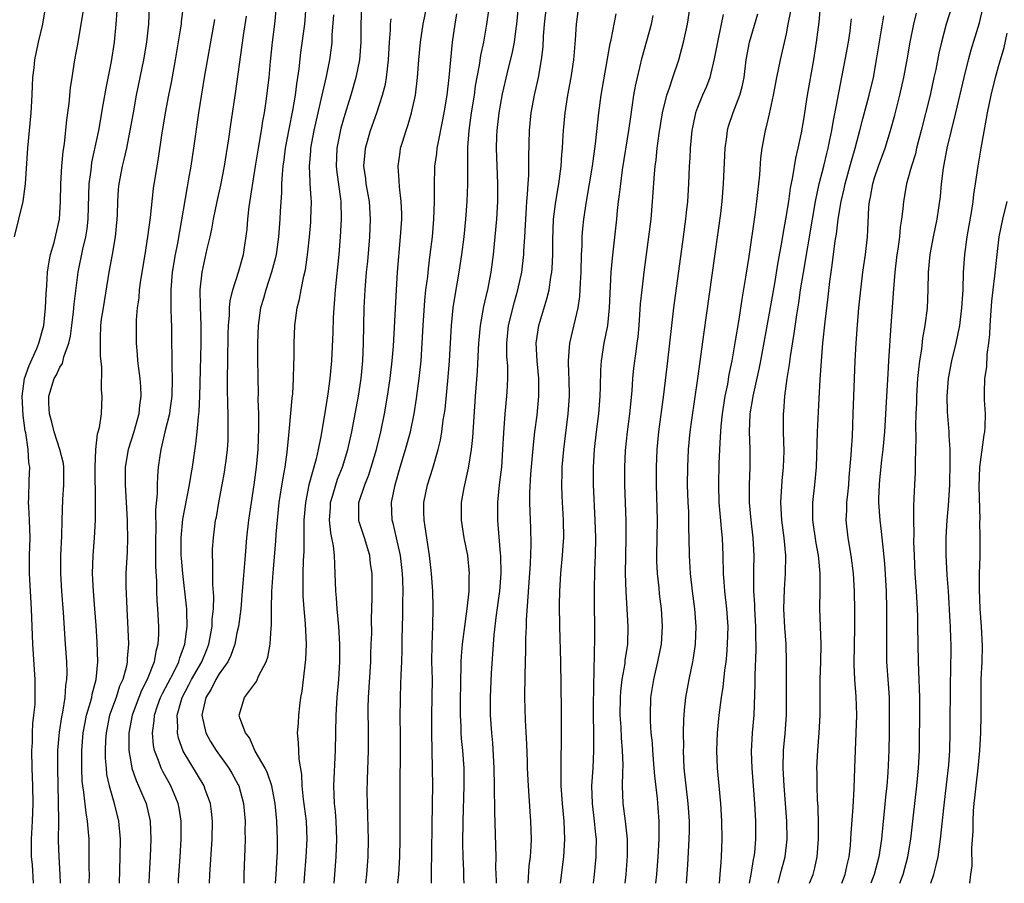
# Model space of a CAD drawing. Units: inches. Extents: x 2625000 to 2628000, y 1467000 to 1470000.
# Drawn here: x 2625996 to 2626108, y 1467000 to 1467098 of the extents above; entities that cross this region are included whole.
import ezdxf

# ---------------------------------------------------------------- set-up
doc = ezdxf.new("R2010")
doc.units = ezdxf.units.IN
doc.header["$MEASUREMENT"] = 0
doc.layers.add('LD26251467_2ft', color=182, linetype='Continuous')

msp = doc.modelspace()

# ---------------------------------------------------------------- linework, layer by layer
at = {"layer": 'LD26251467_2ft'}
for points, elevation in [([(2626004.3, 1467000), (2626004.33, 1467001), (2626004.31, 1467001.69), (2626004.32, 1467003), (2626004.31, 1467004.31), (2626004.29, 1467005), (2626004.24, 1467005.76), (2626004.13, 1467007), (2626003.95, 1467007.95), (2626003.71, 1467010.29), (2626003.58, 1467011), (2626003.52, 1467011.52), (2626003.47, 1467013), (2626003.48, 1467014.52), (2626003.47, 1467015), (2626003.62, 1467017), (2626003.84, 1467018.16), (2626004.02, 1467019), (2626004.47, 1467020.47), (2626004.6, 1467021), (2626004.65, 1467021.35), (2626005.1, 1467023), (2626005.28, 1467025), (2626005.22, 1467027.22), (2626005.11, 1467029.11), (2626004.96, 1467031), (2626004.79, 1467033), (2626004.68, 1467035), (2626004.74, 1467037), (2626004.92, 1467039), (2626005.03, 1467041), (2626005.04, 1467042.96), (2626004.98, 1467047), (2626005.05, 1467049), (2626005.25, 1467050.75), (2626005.34, 1467051), (2626005.46, 1467051.46), (2626005.69, 1467053), (2626005.78, 1467055), (2626005.71, 1467055.71), (2626005.73, 1467058.27), (2626005.58, 1467059.58), (2626005.57, 1467061.57), (2626005.63, 1467063), (2626005.71, 1467063.71), (2626005.91, 1467065), (2626006.58, 1467069), (2626006.95, 1467071), (2626007.28, 1467073), (2626007.46, 1467075), (2626007.49, 1467075.49), (2626007.53, 1467077), (2626007.63, 1467078.37), (2626007.69, 1467079), (2626008.07, 1467081), (2626008.27, 1467081.73), (2626008.55, 1467083), (2626008.95, 1467085), (2626009.3, 1467087), (2626009.66, 1467089), (2626010.49, 1467093), (2626010.82, 1467095), (2626011.06, 1467097), (2626011.11, 1467099)], 10710), ([(2626014.93, 1467099), (2626014.69, 1467097.31), (2626014.68, 1467097), (2626014.62, 1467096.62), (2626014.02, 1467093), (2626013.56, 1467090.44), (2626013.26, 1467089), (2626012.88, 1467087), (2626012.48, 1467084.48), (2626012.11, 1467081.89), (2626011.95, 1467081), (2626011.55, 1467078.45), (2626011.18, 1467075.18), (2626010.91, 1467073), (2626010.61, 1467071), (2626010.12, 1467068.12), (2626009.97, 1467067), (2626009.9, 1467066.1), (2626009.74, 1467065), (2626009.62, 1467063.62), (2626009.6, 1467063), (2626009.6, 1467061), (2626009.73, 1467059.73), (2626009.78, 1467059), (2626009.88, 1467058.12), (2626010.04, 1467057), (2626010.11, 1467056.11), (2626010.15, 1467055), (2626009.99, 1467054.01), (2626009.91, 1467053), (2626009.35, 1467051), (2626008.72, 1467049), (2626008.39, 1467047), (2626008.37, 1467045), (2626008.58, 1467041), (2626008.58, 1467040.58), (2626008.62, 1467039), (2626008.58, 1467037.42), (2626008.46, 1467035), (2626008.45, 1467033.55), (2626008.56, 1467031), (2626008.68, 1467028.68), (2626008.73, 1467027), (2626008.6, 1467025.4), (2626008.6, 1467025), (2626008.51, 1467024.51), (2626008.1, 1467023), (2626007.75, 1467022.25), (2626007.34, 1467021), (2626006.61, 1467019), (2626006.21, 1467017), (2626006.15, 1467016.15), (2626006.11, 1467015), (2626006.12, 1467014.12), (2626006.21, 1467013), (2626006.28, 1467012.28), (2626006.56, 1467011), (2626007, 1467009.43), (2626007.14, 1467009), (2626007.62, 1467007), (2626007.79, 1467005), (2626007.77, 1467003), (2626007.68, 1467000)], 10712), ([(2626017.9, 1467000), (2626017.92, 1467001), (2626018.19, 1467005), (2626018.22, 1467007), (2626018.11, 1467008.11), (2626017.99, 1467009), (2626017.41, 1467010.59), (2626017.28, 1467011), (2626014.93, 1467014.93), (2626014.4, 1467016.4), (2626014.28, 1467017), (2626014.33, 1467017.67), (2626014.26, 1467019), (2626014.73, 1467020.73), (2626014.82, 1467021), (2626015.58, 1467022.42), (2626015.88, 1467023), (2626017.03, 1467025), (2626017.59, 1467026.41), (2626017.82, 1467027), (2626018.18, 1467029), (2626018.2, 1467029.8), (2626018.33, 1467031), (2626018.37, 1467032.37), (2626018.26, 1467033.74), (2626018.29, 1467036.29), (2626018.24, 1467037), (2626018.25, 1467037.75), (2626018.33, 1467039), (2626018.59, 1467041), (2626018.67, 1467041.33), (2626018.96, 1467043), (2626019.34, 1467045), (2626019.59, 1467046.41), (2626019.68, 1467047), (2626019.76, 1467047.76), (2626019.92, 1467049), (2626019.99, 1467050.01), (2626020.02, 1467051), (2626020, 1467052), (2626020, 1467053), (2626019.98, 1467054.02), (2626019.92, 1467055.92), (2626019.92, 1467057), (2626019.95, 1467059), (2626020, 1467062), (2626020.03, 1467063), (2626020.14, 1467064.14), (2626020.17, 1467065), (2626020.24, 1467065.76), (2626020.54, 1467067), (2626021.18, 1467069), (2626021.74, 1467071), (2626022.14, 1467073.86), (2626022.23, 1467075), (2626022.39, 1467076.39), (2626023.1, 1467081), (2626023.43, 1467083), (2626023.77, 1467085), (2626023.93, 1467086.07), (2626024.11, 1467087), (2626024.31, 1467088.31), (2626024.63, 1467091), (2626024.8, 1467092.8), (2626025.02, 1467094.98), (2626025.26, 1467097), (2626025.45, 1467099)], 10718), ([(2626028.78, 1467099), (2626028.62, 1467097), (2626028.18, 1467093.82), (2626027.98, 1467091.98), (2626027.85, 1467091), (2626027.72, 1467090.28), (2626027.56, 1467089), (2626027.25, 1467087.25), (2626026.85, 1467085.15), (2626026.45, 1467083), (2626026.29, 1467081.71), (2626026.18, 1467081), (2626026.09, 1467080.09), (2626026.04, 1467079), (2626026.04, 1467077.96), (2626025.89, 1467075.89), (2626025.85, 1467075), (2626025.68, 1467073), (2626025.41, 1467071), (2626025.34, 1467070.66), (2626024.91, 1467069), (2626024.24, 1467067), (2626023.98, 1467066.02), (2626023.67, 1467065), (2626023.39, 1467063), (2626023.33, 1467061), (2626023.32, 1467059.32), (2626023.34, 1467057), (2626023.38, 1467055.38), (2626023.37, 1467054.63), (2626023.42, 1467053), (2626023.44, 1467051.44), (2626023.34, 1467049), (2626023.17, 1467047), (2626022.9, 1467045), (2626022.59, 1467043), (2626022.31, 1467041), (2626022.09, 1467039), (2626021.91, 1467037), (2626021.68, 1467034.32), (2626021.59, 1467033), (2626021.42, 1467031), (2626021.16, 1467029), (2626021, 1467028.28), (2626020.75, 1467027), (2626020.29, 1467025.71), (2626019.96, 1467025), (2626019, 1467023.64), (2626018.62, 1467023), (2626018.07, 1467021.93), (2626017.47, 1467021), (2626017.02, 1467019), (2626017.48, 1467017), (2626018.01, 1467016.01), (2626018.65, 1467015), (2626020.09, 1467013), (2626020.43, 1467012.43), (2626021.13, 1467011.13), (2626021.2, 1467011), (2626021.74, 1467009), (2626021.91, 1467007), (2626021.9, 1467005.9), (2626021.92, 1467005), (2626021.87, 1467003.87), (2626021.85, 1467003), (2626021.77, 1467001), (2626021.79, 1467000)], 10720), ([(2626035.06, 1467099), (2626034.97, 1467096.97), (2626034.97, 1467095), (2626034.82, 1467093), (2626034.42, 1467091), (2626033.85, 1467089), (2626033.18, 1467086.82), (2626032.74, 1467085.26), (2626032.28, 1467083), (2626032.21, 1467081), (2626032.28, 1467080.28), (2626032.69, 1467077.31), (2626032.72, 1467077), (2626032.76, 1467075), (2626032.65, 1467073), (2626032.49, 1467071), (2626032.08, 1467067), (2626032.02, 1467065.98), (2626031.92, 1467065), (2626031.85, 1467063.85), (2626031.81, 1467062.19), (2626031.67, 1467059), (2626031.5, 1467057), (2626031.27, 1467055.27), (2626030.89, 1467052.89), (2626030.47, 1467050.47), (2626030.17, 1467049), (2626029.94, 1467047.94), (2626029.13, 1467045), (2626028.72, 1467043), (2626028.56, 1467041), (2626028.54, 1467040.54), (2626028.54, 1467037.46), (2626028.47, 1467036.47), (2626028.44, 1467035), (2626028.45, 1467033.55), (2626028.43, 1467033), (2626028.45, 1467032.45), (2626028.54, 1467031), (2626028.69, 1467029.31), (2626028.8, 1467027), (2626028.74, 1467025.26), (2626028.31, 1467021.69), (2626028.19, 1467021), (2626028.05, 1467020.05), (2626027.94, 1467019), (2626027.9, 1467018.1), (2626027.8, 1467017), (2626027.9, 1467015.9), (2626027.97, 1467014.03), (2626028.3, 1467012.3), (2626028.34, 1467011), (2626028.48, 1467009.52), (2626028.8, 1467007), (2626028.88, 1467005), (2626028.76, 1467003), (2626028.59, 1467000.59), (2626028.56, 1467000)], 10724), ([(2626035.56, 1467000), (2626035.66, 1467001), (2626035.8, 1467003), (2626035.84, 1467005), (2626035.8, 1467006.2), (2626035.77, 1467007.77), (2626035.72, 1467009), (2626035.71, 1467010.29), (2626035.73, 1467011.73), (2626035.85, 1467015), (2626035.86, 1467017), (2626035.83, 1467019.83), (2626035.86, 1467021), (2626036.11, 1467025), (2626036.12, 1467025.88), (2626036.17, 1467027), (2626036.21, 1467028.21), (2626036.18, 1467029.82), (2626036.28, 1467032.28), (2626036.25, 1467035), (2626036.09, 1467036.09), (2626036, 1467037), (2626035.4, 1467039), (2626034.8, 1467040.8), (2626034.76, 1467041), (2626034.76, 1467043), (2626035.42, 1467045), (2626035.88, 1467046.12), (2626036.16, 1467047), (2626036.75, 1467049), (2626037.25, 1467051), (2626037.65, 1467053), (2626037.99, 1467055), (2626038.29, 1467057), (2626038.53, 1467059), (2626038.66, 1467060.66), (2626039, 1467067), (2626039.14, 1467069), (2626039.48, 1467073), (2626039.6, 1467075), (2626039.6, 1467075.6), (2626039.54, 1467077), (2626039.35, 1467078.65), (2626039.32, 1467079.32), (2626039.21, 1467081), (2626039.42, 1467082.58), (2626039.48, 1467083), (2626039.68, 1467083.68), (2626040.09, 1467085), (2626040.33, 1467085.67), (2626040.7, 1467087), (2626041.14, 1467089), (2626041.39, 1467091), (2626041.54, 1467093), (2626041.72, 1467095), (2626042.03, 1467097), (2626042.42, 1467099)], 10728), ([(2626046.65, 1467000), (2626046.62, 1467000.62), (2626046.61, 1467001.39), (2626046.53, 1467003), (2626046.5, 1467004.5), (2626046.54, 1467007), (2626046.65, 1467011), (2626046.64, 1467013), (2626046.52, 1467015), (2626046.37, 1467016.37), (2626046.33, 1467017), (2626046.31, 1467017.69), (2626046.23, 1467019), (2626046.24, 1467020.24), (2626046.27, 1467023), (2626046.32, 1467024.32), (2626046.32, 1467025), (2626046.36, 1467025.64), (2626046.48, 1467027), (2626046.73, 1467029), (2626047.01, 1467031.01), (2626047.21, 1467033), (2626047.23, 1467034.77), (2626047.24, 1467035), (2626047.06, 1467037), (2626046.67, 1467039), (2626046.34, 1467041), (2626046.36, 1467043), (2626046.64, 1467044.64), (2626047.13, 1467046.87), (2626047.48, 1467049), (2626047.65, 1467050.35), (2626047.95, 1467055), (2626048.15, 1467057.84), (2626048.26, 1467060.26), (2626048.3, 1467061), (2626048.48, 1467063), (2626048.88, 1467065.12), (2626049.25, 1467066.75), (2626049.31, 1467067), (2626049.69, 1467069), (2626049.96, 1467071), (2626050.17, 1467073), (2626050.33, 1467075), (2626050.44, 1467077), (2626050.45, 1467077.55), (2626050.47, 1467079), (2626050.31, 1467083), (2626050.35, 1467084.35), (2626050.37, 1467085), (2626050.62, 1467087), (2626051, 1467089.16), (2626051.56, 1467091.56), (2626052.13, 1467093.87), (2626052.33, 1467095), (2626052.54, 1467096.54), (2626052.61, 1467097), (2626052.8, 1467099)], 10734), ([(2626050.29, 1467000), (2626050.29, 1467000.29), (2626050.23, 1467001.77), (2626050.25, 1467003), (2626050.23, 1467004.23), (2626050.1, 1467008.11), (2626050.11, 1467009), (2626050.08, 1467010.08), (2626050.09, 1467011), (2626050.05, 1467013), (2626049.88, 1467015.88), (2626049.77, 1467017), (2626049.62, 1467019), (2626049.61, 1467021), (2626049.73, 1467023.73), (2626050.04, 1467028.04), (2626050.31, 1467030.31), (2626050.67, 1467033), (2626050.82, 1467035), (2626050.79, 1467037), (2626050.76, 1467037.24), (2626050.51, 1467040.51), (2626050.45, 1467041), (2626050.45, 1467043), (2626050.61, 1467044.61), (2626050.7, 1467045.3), (2626050.89, 1467047), (2626051.03, 1467049), (2626051.14, 1467050.86), (2626051.3, 1467053), (2626051.49, 1467055), (2626051.5, 1467055.5), (2626051.59, 1467057), (2626051.57, 1467058.43), (2626051.49, 1467059.49), (2626051.46, 1467061), (2626051.66, 1467063), (2626052.34, 1467065.66), (2626052.73, 1467067), (2626053.15, 1467069), (2626053.38, 1467071), (2626053.4, 1467071.4), (2626053.52, 1467073), (2626053.6, 1467075), (2626053.65, 1467075.65), (2626053.73, 1467077), (2626053.82, 1467077.82), (2626053.88, 1467079), (2626053.95, 1467079.95), (2626053.97, 1467081), (2626053.95, 1467082.05), (2626054.02, 1467085), (2626054.23, 1467087), (2626054.61, 1467089), (2626055.05, 1467091), (2626055.4, 1467093), (2626055.56, 1467094.44), (2626055.63, 1467095.63), (2626055.74, 1467097), (2626055.96, 1467099)], 10736), ([(2626053.88, 1467000), (2626054.01, 1467001.99), (2626054.13, 1467003), (2626054.21, 1467004.21), (2626054.24, 1467005), (2626054.19, 1467007), (2626054.1, 1467008.1), (2626053.91, 1467011), (2626053.81, 1467013), (2626053.8, 1467013.8), (2626053.73, 1467015.73), (2626053.59, 1467018.41), (2626053.51, 1467021), (2626053.54, 1467023.54), (2626053.63, 1467026.37), (2626053.63, 1467027.63), (2626053.68, 1467029), (2626053.7, 1467029.7), (2626054.13, 1467036.13), (2626054.22, 1467038.22), (2626054.18, 1467040.18), (2626054.14, 1467041), (2626054.07, 1467043), (2626054.08, 1467044.08), (2626054.2, 1467046.2), (2626054.47, 1467049.53), (2626054.63, 1467051), (2626054.88, 1467052.88), (2626055.09, 1467055), (2626055.08, 1467057), (2626054.88, 1467059), (2626054.8, 1467061), (2626055.1, 1467063), (2626056, 1467066), (2626056.24, 1467067), (2626056.44, 1467068.44), (2626056.55, 1467069), (2626056.59, 1467069.41), (2626056.66, 1467071), (2626056.68, 1467072.68), (2626056.76, 1467075), (2626057, 1467077), (2626057.34, 1467079), (2626057.61, 1467081), (2626057.69, 1467082.31), (2626057.75, 1467083), (2626057.81, 1467083.81), (2626057.87, 1467085), (2626058.05, 1467087), (2626058.36, 1467089), (2626058.74, 1467091), (2626059.05, 1467093), (2626059.19, 1467094.81), (2626059.24, 1467095.23), (2626059.35, 1467097), (2626059.61, 1467099)], 10738), ([(2626064.85, 1467000), (2626064.95, 1467001), (2626065.1, 1467003.1), (2626065.11, 1467005), (2626064.88, 1467007), (2626064.6, 1467009), (2626064.53, 1467011), (2626064.56, 1467012.56), (2626064.61, 1467013.39), (2626064.55, 1467015), (2626064.42, 1467016.42), (2626064.37, 1467017.63), (2626064.28, 1467019), (2626064.3, 1467021), (2626064.34, 1467021.66), (2626064.49, 1467023), (2626064.82, 1467024.82), (2626064.85, 1467025.15), (2626065.14, 1467027), (2626065.19, 1467029), (2626064.94, 1467032.94), (2626064.89, 1467035), (2626064.95, 1467039), (2626064.94, 1467040.94), (2626064.8, 1467045), (2626064.79, 1467047), (2626064.89, 1467048.89), (2626065.1, 1467051), (2626065.36, 1467053), (2626065.61, 1467055.61), (2626065.7, 1467057), (2626065.83, 1467058.17), (2626066.06, 1467060.06), (2626066.2, 1467061), (2626066.29, 1467061.71), (2626066.4, 1467063), (2626066.58, 1467065.42), (2626066.74, 1467067), (2626066.98, 1467069.02), (2626067.52, 1467073), (2626067.76, 1467075), (2626067.94, 1467077), (2626068.13, 1467080.13), (2626068.22, 1467081), (2626068.32, 1467081.68), (2626068.44, 1467083), (2626068.67, 1467084.67), (2626069.05, 1467087), (2626069.54, 1467089), (2626069.84, 1467089.84), (2626070.2, 1467091), (2626070.89, 1467093), (2626071.43, 1467095), (2626071.86, 1467097), (2626072.18, 1467099)], 10744), ([(2626078.86, 1467000), (2626079.05, 1467001), (2626079.32, 1467002.68), (2626079.4, 1467003), (2626079.46, 1467003.46), (2626079.6, 1467005), (2626079.59, 1467007), (2626079.47, 1467009), (2626079.17, 1467013), (2626079.12, 1467014.88), (2626079.23, 1467017), (2626079.39, 1467019), (2626079.53, 1467022.47), (2626079.52, 1467023.52), (2626079.62, 1467026.38), (2626079.62, 1467027), (2626079.59, 1467027.59), (2626079.58, 1467029), (2626079.48, 1467031), (2626079.47, 1467031.47), (2626079.38, 1467033), (2626079.36, 1467034.64), (2626079.38, 1467035.38), (2626079.39, 1467037), (2626079.29, 1467039), (2626079.05, 1467041), (2626078.86, 1467043), (2626078.86, 1467045), (2626078.95, 1467047), (2626078.95, 1467049.05), (2626078.89, 1467051), (2626078.96, 1467052.96), (2626079, 1467053.25), (2626079.25, 1467054.75), (2626079.28, 1467055), (2626079.95, 1467058.05), (2626080.15, 1467059), (2626081, 1467063.56), (2626081.73, 1467067.73), (2626082.09, 1467069.91), (2626082.57, 1467072.57), (2626082.68, 1467073.32), (2626082.99, 1467075), (2626083.3, 1467077), (2626083.51, 1467078.49), (2626083.78, 1467079.78), (2626084.1, 1467081.9), (2626084.37, 1467083), (2626084.73, 1467084.73), (2626085, 1467086.26), (2626085.43, 1467089), (2626086.13, 1467093), (2626086.45, 1467095), (2626086.74, 1467097.26), (2626086.89, 1467099)], 10752), ([(2626101.73, 1467099), (2626101.1, 1467097), (2626100.54, 1467095), (2626100.25, 1467093.75), (2626099.9, 1467091.9), (2626099.71, 1467091), (2626099.26, 1467089), (2626098.26, 1467085), (2626097.74, 1467083), (2626097.61, 1467082.39), (2626097.17, 1467081), (2626097, 1467080.34), (2626096.61, 1467079), (2626096.25, 1467077), (2626096.18, 1467076.18), (2626096.04, 1467075), (2626095.89, 1467074.11), (2626095.8, 1467073), (2626095.62, 1467071.62), (2626095.52, 1467071), (2626095.29, 1467069), (2626095.13, 1467067.13), (2626094.83, 1467063), (2626094.56, 1467059), (2626094.48, 1467057.52), (2626094.32, 1467054.32), (2626094.12, 1467051), (2626093.95, 1467049), (2626093.8, 1467047.8), (2626093.55, 1467045.55), (2626093.51, 1467045), (2626093.45, 1467043.45), (2626093.45, 1467043), (2626093.58, 1467041), (2626093.74, 1467039.74), (2626093.81, 1467039), (2626093.95, 1467037.96), (2626094.12, 1467036.12), (2626094.29, 1467033), (2626094.35, 1467031), (2626094.36, 1467029), (2626094.33, 1467027), (2626094.36, 1467025), (2626094.54, 1467022.54), (2626094.63, 1467021), (2626094.64, 1467020.64), (2626094.66, 1467019), (2626094.64, 1467017), (2626094.6, 1467015), (2626094.51, 1467012.51), (2626094.4, 1467011), (2626094.25, 1467009.75), (2626094.1, 1467008.1), (2626093.97, 1467007), (2626093.77, 1467005), (2626093.47, 1467003), (2626092.95, 1467001), (2626092.59, 1467000)], 10760), ([(2625995.89, 1467073), (2625996.84, 1467077), (2625997.11, 1467079), (2625997.39, 1467083), (2625997.77, 1467087), (2625997.88, 1467089), (2625997.91, 1467090.09), (2625997.95, 1467091), (2625998.08, 1467092.08), (2625998.16, 1467093), (2625998.58, 1467095), (2625999.06, 1467097), (2625999.35, 1467098.65)], 10704), ([(2625998.02, 1467000), (2625997.89, 1467002.11), (2625997.81, 1467003), (2625997.81, 1467005), (2625997.92, 1467007), (2625997.99, 1467009), (2625997.95, 1467011), (2625997.88, 1467013), (2625997.84, 1467015), (2625997.89, 1467015.89), (2625997.92, 1467017), (2625997.96, 1467018.04), (2625998.07, 1467019), (2625998.19, 1467020.19), (2625998.22, 1467022.22), (2625998.2, 1467023), (2625998.14, 1467024.14), (2625997.96, 1467027), (2625997.78, 1467031), (2625997.55, 1467035), (2625997.56, 1467037), (2625997.63, 1467039), (2625997.57, 1467041), (2625997.48, 1467042.52), (2625997.47, 1467043), (2625997.49, 1467043.49), (2625997.53, 1467045.53), (2625997.59, 1467047), (2625997.51, 1467047.51), (2625997.43, 1467049), (2625997.14, 1467050.86), (2625997.09, 1467051.09), (2625996.84, 1467052.84), (2625996.75, 1467055), (2625997.01, 1467057), (2625997.52, 1467058.48), (2625998.38, 1467060.38), (2625998.64, 1467061), (2625999.19, 1467063), (2625999.39, 1467065), (2625999.44, 1467066.56), (2625999.52, 1467067.52), (2625999.6, 1467069), (2625999.78, 1467070.23), (2625999.95, 1467071), (2626000.35, 1467072.35), (2626000.96, 1467075), (2626001.07, 1467077), (2626001.11, 1467079), (2626001.23, 1467081), (2626001.37, 1467082.63), (2626001.51, 1467083.5), (2626001.78, 1467086.22), (2626002.04, 1467088.04), (2626002.19, 1467089.81), (2626002.37, 1467091), (2626002.7, 1467093), (2626003.07, 1467094.93), (2626003.64, 1467098.36)], 10706), ([(2626001.08, 1467000), (2626001.04, 1467001), (2626000.9, 1467003), (2626000.86, 1467004.85), (2626000.88, 1467007), (2626000.85, 1467009.15), (2626000.76, 1467013), (2626000.77, 1467015), (2626000.94, 1467017.06), (2626001.21, 1467018.79), (2626001.33, 1467019.33), (2626001.6, 1467021), (2626001.68, 1467022.32), (2626001.8, 1467023), (2626001.81, 1467023.81), (2626001.77, 1467025), (2626001.65, 1467027), (2626001.41, 1467030.59), (2626001.22, 1467033), (2626001.09, 1467035), (2626001.1, 1467037), (2626001.21, 1467039.21), (2626001.26, 1467041), (2626001.35, 1467043.35), (2626001.46, 1467045), (2626001.43, 1467047), (2626001.39, 1467047.39), (2626001.01, 1467049), (2626000.35, 1467051), (2626000.09, 1467052.09), (2625999.82, 1467053), (2625999.77, 1467054.23), (2625999.76, 1467055), (2626000.37, 1467057), (2626000.6, 1467057.4), (2626001, 1467058.29), (2626001.29, 1467058.71), (2626001.45, 1467059.45), (2626002.02, 1467061), (2626002.2, 1467061.8), (2626002.34, 1467063), (2626002.54, 1467064.54), (2626002.62, 1467065.38), (2626003.08, 1467069), (2626003.6, 1467071.6), (2626003.94, 1467073), (2626004.08, 1467073.92), (2626004.2, 1467075), (2626004.26, 1467077.74), (2626004.31, 1467079), (2626004.52, 1467080.52), (2626004.62, 1467081.38), (2626005.38, 1467085), (2626005.9, 1467087.9), (2626006.21, 1467089.79), (2626006.81, 1467092.81), (2626007.15, 1467095), (2626007.35, 1467097), (2626007.47, 1467098.53)], 10708), ([(2626014.39, 1467000), (2626014.41, 1467000.41), (2626014.6, 1467003), (2626014.71, 1467005), (2626014.7, 1467007), (2626014.47, 1467008.47), (2626014.37, 1467009), (2626013.52, 1467011), (2626012.61, 1467012.61), (2626012.43, 1467013), (2626012.15, 1467013.85), (2626011.69, 1467015), (2626011.58, 1467015.58), (2626011.46, 1467017), (2626011.65, 1467018.35), (2626011.69, 1467019), (2626012.03, 1467020.03), (2626012.38, 1467021), (2626012.58, 1467021.43), (2626013.86, 1467023.86), (2626014.42, 1467025), (2626014.54, 1467025.46), (2626015.11, 1467027), (2626015.36, 1467029), (2626015.32, 1467030.68), (2626015.33, 1467031), (2626015.31, 1467031.31), (2626014.87, 1467035), (2626014.72, 1467036.72), (2626014.7, 1467037), (2626014.68, 1467039), (2626014.87, 1467041.13), (2626015.64, 1467045), (2626015.82, 1467046.18), (2626015.97, 1467047), (2626016.37, 1467049.63), (2626016.52, 1467051), (2626016.66, 1467052.66), (2626016.74, 1467053.26), (2626016.81, 1467055), (2626016.95, 1467060.95), (2626016.94, 1467063), (2626016.87, 1467065.13), (2626016.86, 1467067), (2626017.05, 1467069), (2626017.64, 1467071.64), (2626017.97, 1467073), (2626018.15, 1467073.85), (2626018.35, 1467075), (2626018.76, 1467077), (2626019.17, 1467078.83), (2626019.6, 1467081), (2626020.08, 1467084.08), (2626020.3, 1467085.7), (2626020.82, 1467089.18), (2626021.73, 1467095.73), (2626022.07, 1467097.93)], 10716), ([(2626025.34, 1467000), (2626025.41, 1467001), (2626025.54, 1467003), (2626025.57, 1467003.57), (2626025.59, 1467005), (2626025.51, 1467007), (2626025.3, 1467009), (2626025, 1467010.6), (2626024.92, 1467011), (2626024.44, 1467012.44), (2626024.17, 1467013), (2626023.06, 1467014.94), (2626022.42, 1467016.42), (2626021.95, 1467017), (2626021.31, 1467018.69), (2626021.26, 1467019), (2626021.86, 1467021), (2626023.2, 1467022.8), (2626023.46, 1467023.46), (2626024.29, 1467025), (2626024.48, 1467025.52), (2626024.76, 1467027), (2626024.86, 1467028.86), (2626024.89, 1467029.11), (2626024.89, 1467031), (2626024.94, 1467032.94), (2626025.07, 1467035.07), (2626025.38, 1467038.62), (2626025.43, 1467039.43), (2626025.56, 1467041), (2626025.78, 1467043), (2626025.93, 1467043.93), (2626026.2, 1467045.8), (2626026.44, 1467047), (2626026.68, 1467048.68), (2626026.91, 1467051), (2626027.23, 1467054.77), (2626027.29, 1467055.29), (2626027.39, 1467057), (2626027.43, 1467058.57), (2626027.46, 1467059.46), (2626027.45, 1467061), (2626027.53, 1467063), (2626027.81, 1467065), (2626028.05, 1467065.95), (2626028.24, 1467067), (2626028.55, 1467068.55), (2626028.73, 1467069.27), (2626029, 1467071.26), (2626029.19, 1467073), (2626029.33, 1467074.67), (2626029.35, 1467075), (2626029.4, 1467077), (2626029.36, 1467077.36), (2626029.28, 1467079), (2626029.25, 1467079.25), (2626029.19, 1467081), (2626029.33, 1467082.67), (2626029.34, 1467083), (2626029.7, 1467085), (2626030.15, 1467087), (2626030.51, 1467088.51), (2626031.09, 1467091.09), (2626031.47, 1467093), (2626031.66, 1467094.34), (2626031.73, 1467095), (2626031.76, 1467095.76), (2626031.94, 1467098.06)], 10722), ([(2626039.17, 1467000), (2626039.27, 1467001), (2626039.38, 1467003), (2626039.41, 1467005), (2626039.41, 1467011.41), (2626039.45, 1467014.55), (2626039.47, 1467017), (2626039.44, 1467018.56), (2626039.45, 1467021), (2626039.52, 1467022.48), (2626039.54, 1467023.54), (2626039.61, 1467025), (2626039.65, 1467026.35), (2626039.65, 1467027.65), (2626039.72, 1467030.28), (2626039.72, 1467031.72), (2626039.76, 1467033), (2626039.72, 1467034.28), (2626039.68, 1467035), (2626039.46, 1467037), (2626039.03, 1467039.03), (2626038.65, 1467040.65), (2626038.54, 1467041), (2626038.45, 1467043), (2626038.86, 1467045), (2626039.43, 1467047), (2626040.04, 1467049), (2626040.58, 1467051), (2626040.99, 1467053.01), (2626041.27, 1467054.73), (2626041.58, 1467057), (2626041.79, 1467059), (2626041.92, 1467061), (2626042.01, 1467063), (2626042.2, 1467065.8), (2626042.34, 1467067), (2626042.54, 1467068.54), (2626042.62, 1467069.38), (2626042.83, 1467071), (2626043.06, 1467073), (2626043.23, 1467075), (2626043.3, 1467077), (2626043.29, 1467078.71), (2626043.36, 1467081), (2626043.57, 1467082.43), (2626043.62, 1467083), (2626043.74, 1467083.74), (2626044.18, 1467085.82), (2626044.4, 1467087), (2626044.73, 1467089), (2626044.96, 1467091), (2626045.13, 1467093), (2626045.35, 1467095), (2626045.63, 1467097), (2626045.82, 1467098.18)], 10730), ([(2626042.95, 1467000), (2626042.97, 1467001.03), (2626043.08, 1467009), (2626043.1, 1467011), (2626043.08, 1467013), (2626043, 1467017), (2626043.01, 1467019), (2626043.05, 1467021), (2626043.06, 1467023.06), (2626043.02, 1467025), (2626043.04, 1467026.96), (2626043.11, 1467029), (2626043.16, 1467031.16), (2626043.11, 1467033), (2626042.95, 1467035), (2626042.73, 1467037), (2626042.42, 1467039), (2626042.26, 1467040.26), (2626042.12, 1467041), (2626042.1, 1467041.9), (2626042.11, 1467043), (2626042.52, 1467045), (2626043.11, 1467046.89), (2626043.72, 1467049), (2626043.97, 1467050.03), (2626044.14, 1467051), (2626044.3, 1467052.3), (2626044.49, 1467053.51), (2626044.83, 1467057.17), (2626044.98, 1467059), (2626045.21, 1467063), (2626045.43, 1467065), (2626045.64, 1467066.36), (2626046.1, 1467069), (2626046.4, 1467071), (2626046.64, 1467073), (2626046.84, 1467075), (2626046.99, 1467077), (2626047.05, 1467078.95), (2626047.05, 1467081), (2626047.08, 1467083.08), (2626047.23, 1467085), (2626047.5, 1467087), (2626047.81, 1467089), (2626047.95, 1467090.05), (2626048.39, 1467092.39), (2626048.54, 1467093.46), (2626048.88, 1467095), (2626049.23, 1467097), (2626049.43, 1467098.57)], 10732), ([(2626057.54, 1467000), (2626057.89, 1467003), (2626058.01, 1467005), (2626057.99, 1467006.01), (2626057.94, 1467007), (2626057.75, 1467009), (2626057.61, 1467011), (2626057.62, 1467011.62), (2626057.6, 1467013), (2626057.61, 1467014.39), (2626057.65, 1467015.65), (2626057.64, 1467019.63), (2626057.56, 1467025), (2626057.46, 1467029), (2626057.43, 1467031.43), (2626057.47, 1467033), (2626057.58, 1467035), (2626057.77, 1467037), (2626057.85, 1467038.15), (2626057.9, 1467039), (2626057.87, 1467041), (2626057.72, 1467043.72), (2626057.69, 1467045), (2626057.73, 1467046.27), (2626057.73, 1467047), (2626057.89, 1467049), (2626058.39, 1467053), (2626058.54, 1467055), (2626058.51, 1467057), (2626058.47, 1467057.53), (2626058.42, 1467059), (2626058.56, 1467060.56), (2626058.57, 1467061), (2626059.51, 1467065), (2626059.72, 1467066.28), (2626059.77, 1467067), (2626059.8, 1467067.8), (2626059.88, 1467069), (2626059.92, 1467071), (2626059.97, 1467071.97), (2626059.99, 1467073), (2626060.06, 1467073.94), (2626060.16, 1467075), (2626060.46, 1467077), (2626060.82, 1467079), (2626061.16, 1467081), (2626061.5, 1467083.5), (2626061.87, 1467087), (2626062.13, 1467089), (2626063.15, 1467094.85), (2626063.25, 1467095.25), (2626063.8, 1467098.2)], 10740), ([(2626061.27, 1467000), (2626061.39, 1467001), (2626061.57, 1467003), (2626061.56, 1467003.56), (2626061.58, 1467005), (2626061.51, 1467005.51), (2626061.38, 1467007), (2626061.14, 1467009), (2626061.08, 1467011), (2626061.21, 1467013), (2626061.31, 1467015), (2626061.29, 1467015.29), (2626061.3, 1467017), (2626061.26, 1467019), (2626061.26, 1467021), (2626061.28, 1467021.28), (2626061.3, 1467023), (2626061.33, 1467023.33), (2626061.37, 1467026.63), (2626061.4, 1467027), (2626061.4, 1467027.4), (2626061.4, 1467029), (2626061.36, 1467031.36), (2626061.36, 1467033), (2626061.41, 1467035.41), (2626061.48, 1467037), (2626061.51, 1467039), (2626061.46, 1467041), (2626061.26, 1467045), (2626061.26, 1467047), (2626061.39, 1467049), (2626061.61, 1467051), (2626061.86, 1467053), (2626062.02, 1467055), (2626062.05, 1467056.05), (2626062.07, 1467057.93), (2626062.15, 1467059), (2626062.48, 1467061), (2626062.86, 1467063), (2626063.07, 1467065), (2626063.27, 1467069), (2626063.39, 1467070.61), (2626063.89, 1467075), (2626063.98, 1467075.98), (2626064.1, 1467077), (2626064.21, 1467077.79), (2626064.33, 1467079), (2626064.55, 1467080.55), (2626065.25, 1467085), (2626065.46, 1467086.54), (2626065.64, 1467087.64), (2626065.83, 1467089), (2626066, 1467090), (2626066.21, 1467091), (2626066.74, 1467093.26), (2626067.79, 1467097), (2626068.01, 1467097.99)], 10742), ([(2626075.91, 1467098.09), (2626075.69, 1467097), (2626075.25, 1467095), (2626074.9, 1467093.1), (2626074.38, 1467091), (2626074.01, 1467089.99), (2626073.57, 1467089), (2626073, 1467087.6), (2626072.78, 1467087), (2626072.46, 1467085.54), (2626072.36, 1467085), (2626072.16, 1467083), (2626072.12, 1467081.88), (2626072.07, 1467081), (2626072, 1467079), (2626071.87, 1467077), (2626071.74, 1467075.74), (2626071.66, 1467075), (2626071.4, 1467073), (2626070.29, 1467065), (2626070.05, 1467063), (2626069.62, 1467059), (2626069.18, 1467055.18), (2626068.61, 1467051), (2626068.42, 1467049), (2626068.34, 1467047), (2626068.35, 1467045), (2626068.43, 1467041), (2626068.37, 1467037), (2626068.37, 1467036.37), (2626068.44, 1467035), (2626068.62, 1467033.38), (2626068.68, 1467032.68), (2626068.89, 1467031), (2626069.02, 1467029), (2626068.89, 1467027), (2626068.5, 1467025), (2626068.02, 1467023), (2626067.7, 1467021), (2626067.64, 1467019), (2626067.66, 1467018.34), (2626067.75, 1467017), (2626067.87, 1467015.87), (2626067.91, 1467015), (2626068.08, 1467013), (2626068.13, 1467012.13), (2626068.43, 1467009.57), (2626068.52, 1467008.53), (2626068.63, 1467007), (2626068.62, 1467005.39), (2626068.63, 1467005), (2626068.52, 1467003), (2626068.36, 1467001), (2626068.27, 1467000)], 10746), ([(2626071.75, 1467000), (2626071.91, 1467002.09), (2626072.07, 1467005), (2626072.09, 1467005.91), (2626072.09, 1467007), (2626071.96, 1467009), (2626071.71, 1467011), (2626071.51, 1467013), (2626071.44, 1467015), (2626071.45, 1467015.45), (2626071.44, 1467017), (2626071.46, 1467018.54), (2626071.49, 1467019), (2626071.55, 1467019.55), (2626071.68, 1467021), (2626072.05, 1467023), (2626072.46, 1467025), (2626072.54, 1467025.46), (2626072.76, 1467027), (2626072.85, 1467029), (2626072.7, 1467031), (2626072.44, 1467033), (2626072.21, 1467035), (2626072.1, 1467037), (2626072.08, 1467039), (2626072.03, 1467040.03), (2626072.04, 1467041), (2626072.01, 1467041.99), (2626071.96, 1467043), (2626071.89, 1467045), (2626071.9, 1467047), (2626071.98, 1467049), (2626072.17, 1467051), (2626072.35, 1467052.35), (2626073.04, 1467057), (2626073.75, 1467062.25), (2626074.67, 1467068.67), (2626075.62, 1467075.62), (2626075.78, 1467077), (2626075.95, 1467079), (2626076.13, 1467083), (2626076.3, 1467084.3), (2626076.38, 1467085), (2626076.52, 1467085.48), (2626077.04, 1467087.04), (2626077.8, 1467089), (2626078.05, 1467089.95), (2626078.26, 1467091), (2626078.51, 1467093), (2626078.88, 1467095), (2626079.82, 1467098.18)], 10748), ([(2626083.5, 1467098.5), (2626083.22, 1467097), (2626083, 1467095.92), (2626082.33, 1467093), (2626081.93, 1467091), (2626081.56, 1467089), (2626081.1, 1467086.9), (2626080.72, 1467085.28), (2626080.63, 1467085), (2626080.26, 1467083), (2626080.12, 1467081.88), (2626079.99, 1467079.99), (2626079.67, 1467077), (2626079.47, 1467075.47), (2626078.79, 1467070.79), (2626078.43, 1467068.43), (2626078.02, 1467065.98), (2626077.67, 1467063.67), (2626077.27, 1467061.27), (2626076.88, 1467059), (2626076.56, 1467057.44), (2626076.38, 1467056.38), (2626076.1, 1467055), (2626075.78, 1467053), (2626075.64, 1467051.64), (2626075.59, 1467051), (2626075.58, 1467050.42), (2626075.49, 1467049), (2626075.42, 1467047.42), (2626075.36, 1467045), (2626075.42, 1467043), (2626075.7, 1467039.7), (2626075.78, 1467039), (2626075.86, 1467037), (2626075.91, 1467035), (2626075.97, 1467034.03), (2626076.05, 1467033), (2626076.27, 1467031), (2626076.41, 1467029), (2626076.36, 1467027), (2626076.26, 1467025.74), (2626076.19, 1467025), (2626076.05, 1467024.05), (2626075.87, 1467022.13), (2626075.69, 1467021), (2626075.43, 1467019), (2626075.23, 1467017), (2626075.15, 1467015), (2626075.23, 1467013), (2626075.61, 1467009), (2626075.73, 1467007), (2626075.76, 1467005), (2626075.68, 1467003), (2626075.62, 1467002.38), (2626075.54, 1467001), (2626075.45, 1467000)], 10750), ([(2626085.64, 1467000), (2626086.05, 1467001), (2626086.25, 1467001.75), (2626086.53, 1467003), (2626086.66, 1467005), (2626086.65, 1467006.65), (2626086.62, 1467008.62), (2626086.56, 1467009.44), (2626086.52, 1467011), (2626086.5, 1467012.5), (2626086.48, 1467013), (2626086.58, 1467015), (2626086.75, 1467017), (2626086.85, 1467019), (2626086.86, 1467023), (2626086.94, 1467025), (2626086.98, 1467027), (2626086.83, 1467031), (2626086.85, 1467033.15), (2626086.85, 1467035), (2626086.69, 1467036.69), (2626086.68, 1467037), (2626086.42, 1467038.42), (2626086.03, 1467041), (2626086.01, 1467041.99), (2626086.03, 1467043), (2626086.27, 1467045), (2626086.45, 1467047), (2626086.57, 1467051), (2626086.74, 1467054.74), (2626086.85, 1467056.85), (2626087, 1467059), (2626087.17, 1467061), (2626087.42, 1467063.42), (2626087.76, 1467066.24), (2626087.94, 1467067.94), (2626088.08, 1467069), (2626088.21, 1467069.79), (2626088.56, 1467072.56), (2626088.69, 1467073.31), (2626088.9, 1467075), (2626089.22, 1467077), (2626089.56, 1467078.44), (2626089.66, 1467079), (2626090.4, 1467081.6), (2626090.82, 1467083), (2626091, 1467083.74), (2626091.34, 1467085), (2626091.67, 1467086.33), (2626092.39, 1467089), (2626092.86, 1467091), (2626093.23, 1467093), (2626094.04, 1467097.96)], 10756), ([(2626089.29, 1467000), (2626089.68, 1467001), (2626089.9, 1467002.1), (2626090.12, 1467003), (2626090.27, 1467004.27), (2626090.32, 1467005), (2626090.35, 1467005.65), (2626090.58, 1467008.58), (2626090.69, 1467010.69), (2626090.76, 1467013), (2626090.93, 1467017), (2626090.98, 1467019), (2626090.91, 1467021.09), (2626090.77, 1467023), (2626090.7, 1467024.7), (2626090.72, 1467027), (2626090.77, 1467028.77), (2626090.78, 1467030.78), (2626090.75, 1467033), (2626090.63, 1467035), (2626090.36, 1467037), (2626090.01, 1467039), (2626089.81, 1467041), (2626089.87, 1467042.13), (2626089.88, 1467043), (2626089.97, 1467043.96), (2626090.08, 1467045), (2626090.14, 1467045.86), (2626090.36, 1467048.36), (2626090.39, 1467049), (2626090.49, 1467050.49), (2626090.59, 1467053), (2626090.72, 1467057), (2626090.8, 1467059), (2626090.91, 1467061), (2626091.07, 1467063.07), (2626091.24, 1467065), (2626091.45, 1467067), (2626091.69, 1467069), (2626091.97, 1467071), (2626092.19, 1467073), (2626092.25, 1467073.75), (2626092.36, 1467076.36), (2626092.43, 1467077), (2626092.53, 1467077.47), (2626092.79, 1467079), (2626093, 1467079.66), (2626093.46, 1467081), (2626094.19, 1467083), (2626094.8, 1467085), (2626095.27, 1467086.73), (2626095.87, 1467089), (2626096.32, 1467091), (2626096.68, 1467093), (2626097.01, 1467094.99), (2626097.43, 1467097), (2626097.75, 1467098.25)], 10758), ([(2626095.84, 1467000), (2626096.22, 1467001), (2626096.77, 1467003), (2626097.09, 1467005), (2626097.34, 1467007.34), (2626097.78, 1467011), (2626097.97, 1467013), (2626098.06, 1467015), (2626098.08, 1467016.08), (2626098.11, 1467019), (2626098.1, 1467021), (2626098.01, 1467024.01), (2626097.96, 1467025), (2626097.9, 1467029), (2626097.87, 1467030.13), (2626097.83, 1467031), (2626097.72, 1467033), (2626097.59, 1467035), (2626097.49, 1467037), (2626097.44, 1467038.56), (2626097.46, 1467039.46), (2626097.43, 1467041), (2626097.42, 1467042.58), (2626097.48, 1467043.48), (2626097.53, 1467045), (2626097.61, 1467046.39), (2626097.62, 1467047), (2626097.61, 1467047.61), (2626097.71, 1467050.29), (2626097.65, 1467051.65), (2626097.7, 1467053), (2626097.76, 1467054.24), (2626097.77, 1467055), (2626097.9, 1467057), (2626097.98, 1467058.02), (2626098.1, 1467059), (2626098.32, 1467060.32), (2626098.46, 1467061.54), (2626098.72, 1467063), (2626098.96, 1467064.96), (2626099.05, 1467067), (2626099.09, 1467069), (2626099.27, 1467071), (2626099.66, 1467073), (2626100.08, 1467075), (2626100.45, 1467077.55), (2626100.57, 1467079), (2626100.77, 1467080.77), (2626101.19, 1467083), (2626102.17, 1467087), (2626103.1, 1467091), (2626103.59, 1467093), (2626103.89, 1467094.11), (2626104.83, 1467097.17), (2626105.23, 1467098.77)], 10762), ([(2626018.45, 1467097.55), (2626017.3, 1467091), (2626016.66, 1467087), (2626016.09, 1467083), (2626015.79, 1467081), (2626015.54, 1467079.54), (2626015.36, 1467078.64), (2626014.27, 1467072.27), (2626014.01, 1467071), (2626013.67, 1467069), (2626013.52, 1467067), (2626013.54, 1467066.46), (2626013.54, 1467065), (2626013.57, 1467063.57), (2626013.6, 1467063), (2626013.61, 1467061), (2626013.64, 1467059.64), (2626013.63, 1467058.37), (2626013.69, 1467057), (2626013.65, 1467055), (2626013.41, 1467053.41), (2626013.36, 1467053), (2626012.85, 1467051), (2626012.53, 1467049.47), (2626012.39, 1467049), (2626012.28, 1467048.28), (2626012.11, 1467047), (2626012.01, 1467045.99), (2626011.97, 1467045), (2626011.98, 1467043.98), (2626011.81, 1467042.19), (2626011.83, 1467039.83), (2626011.78, 1467039), (2626011.79, 1467035.79), (2626011.9, 1467034.1), (2626011.91, 1467033), (2626011.95, 1467031.95), (2626012.04, 1467031), (2626012.14, 1467029), (2626012.14, 1467028.14), (2626012.07, 1467027), (2626011.83, 1467026.17), (2626011.65, 1467025), (2626010.86, 1467023), (2626010.22, 1467021.78), (2626009.91, 1467021), (2626009.15, 1467019), (2626008.79, 1467017), (2626008.78, 1467016.78), (2626008.8, 1467015), (2626009, 1467013.7), (2626009.13, 1467013), (2626009.6, 1467011.6), (2626009.89, 1467011), (2626010.21, 1467010.21), (2626010.74, 1467009), (2626011.18, 1467007), (2626011.26, 1467005), (2626011.19, 1467003), (2626011.07, 1467001), (2626011.03, 1467000)], 10714), ([(2626031.98, 1467000), (2626032.03, 1467001), (2626032.2, 1467003), (2626032.29, 1467005), (2626032.2, 1467007), (2626032.11, 1467008.11), (2626032.01, 1467009), (2626031.96, 1467010.04), (2626031.94, 1467011), (2626032.14, 1467015), (2626032.2, 1467019), (2626032.32, 1467021), (2626032.51, 1467023), (2626032.63, 1467025), (2626032.62, 1467027), (2626032.49, 1467029), (2626032.32, 1467031), (2626032.24, 1467032.24), (2626032.18, 1467033), (2626032.1, 1467035), (2626032.03, 1467036.03), (2626032.01, 1467037), (2626031.89, 1467038.11), (2626031.72, 1467039), (2626031.59, 1467039.59), (2626031.45, 1467041), (2626031.55, 1467042.45), (2626031.57, 1467043), (2626031.82, 1467043.82), (2626032.15, 1467045), (2626032.36, 1467045.64), (2626032.91, 1467047), (2626033.53, 1467049), (2626033.98, 1467051), (2626034.36, 1467053), (2626034.71, 1467055), (2626035.01, 1467057), (2626035.21, 1467059), (2626035.3, 1467061), (2626035.36, 1467065), (2626035.46, 1467067), (2626035.64, 1467069), (2626035.77, 1467070.23), (2626036.01, 1467073), (2626036.09, 1467075), (2626035.95, 1467077), (2626035.6, 1467079), (2626035.55, 1467079.55), (2626035.34, 1467081), (2626035.46, 1467082.54), (2626035.51, 1467083), (2626036.08, 1467085), (2626036.79, 1467087), (2626037.45, 1467089), (2626037.76, 1467090.24), (2626037.89, 1467091), (2626037.99, 1467091.99), (2626038.12, 1467093), (2626038.23, 1467095), (2626038.34, 1467096.34), (2626038.35, 1467097), (2626038.4, 1467097.6)], 10726), ([(2626082.11, 1467000), (2626082.16, 1467000.16), (2626082.5, 1467001.5), (2626082.9, 1467003), (2626083.14, 1467005), (2626083.11, 1467007), (2626082.79, 1467011), (2626082.68, 1467013), (2626082.73, 1467015), (2626082.91, 1467016.91), (2626083.05, 1467019), (2626083.06, 1467021), (2626083.05, 1467022.95), (2626083.06, 1467025), (2626083.01, 1467027), (2626082.87, 1467028.87), (2626082.77, 1467031), (2626082.83, 1467033.17), (2626082.95, 1467035), (2626082.96, 1467037), (2626082.8, 1467039), (2626082.54, 1467041), (2626082.41, 1467043), (2626082.56, 1467045.44), (2626082.72, 1467047), (2626082.78, 1467048.78), (2626082.73, 1467051), (2626082.71, 1467053), (2626082.74, 1467053.26), (2626082.86, 1467055), (2626083.13, 1467057), (2626083.4, 1467058.6), (2626083.5, 1467059.5), (2626083.92, 1467062.08), (2626084.21, 1467064.21), (2626084.44, 1467065.56), (2626084.65, 1467067), (2626084.96, 1467068.96), (2626085.98, 1467075), (2626086.34, 1467077), (2626086.76, 1467079), (2626087.26, 1467081), (2626087.59, 1467082.41), (2626087.76, 1467083), (2626087.96, 1467083.96), (2626088.16, 1467085), (2626088.27, 1467085.73), (2626089.69, 1467093), (2626090.04, 1467095), (2626090.23, 1467096.23), (2626090.33, 1467097), (2626090.38, 1467097.62)], 10754), ([(2626099.35, 1467000), (2626099.68, 1467001), (2626099.97, 1467002.03), (2626100.17, 1467003), (2626100.46, 1467005), (2626100.84, 1467008.84), (2626101.12, 1467011.12), (2626101.37, 1467013.37), (2626101.49, 1467015), (2626101.55, 1467017), (2626101.58, 1467023), (2626101.61, 1467023.61), (2626101.65, 1467027), (2626101.61, 1467027.61), (2626101.56, 1467029), (2626101.52, 1467029.52), (2626101.33, 1467033), (2626101.2, 1467034.8), (2626101.08, 1467037.08), (2626101.08, 1467039.08), (2626101.18, 1467041), (2626101.35, 1467042.65), (2626101.5, 1467045), (2626101.55, 1467047.55), (2626101.52, 1467049), (2626101.43, 1467050.57), (2626101.43, 1467051), (2626101.25, 1467053.25), (2626101.21, 1467055), (2626101.36, 1467057), (2626101.73, 1467059), (2626102.2, 1467061), (2626102.62, 1467063), (2626102.87, 1467065), (2626102.99, 1467067), (2626103.06, 1467069), (2626103.2, 1467071), (2626103.47, 1467073), (2626103.98, 1467075.98), (2626104.13, 1467077), (2626104.21, 1467077.79), (2626104.4, 1467079), (2626104.68, 1467081), (2626105.03, 1467083.03), (2626105.65, 1467086.35), (2626105.74, 1467087), (2626106.15, 1467089), (2626106.65, 1467091), (2626107, 1467092.23), (2626107.63, 1467094.37), (2626107.99, 1467095.99)], 10764), ([(2626103.76, 1467000), (2626103.86, 1467001), (2626104.01, 1467001.99), (2626103.98, 1467003.98), (2626104.12, 1467005.88), (2626104.12, 1467007), (2626104.17, 1467008.17), (2626104.25, 1467009), (2626104.33, 1467009.67), (2626104.46, 1467011), (2626104.69, 1467013), (2626104.89, 1467015), (2626105, 1467017), (2626105.03, 1467019), (2626105.02, 1467021), (2626105.05, 1467023.05), (2626105.15, 1467025), (2626105.19, 1467026.81), (2626105.08, 1467029), (2626104.91, 1467031), (2626104.83, 1467033.17), (2626104.86, 1467035), (2626104.91, 1467036.91), (2626104.92, 1467039), (2626104.9, 1467040.9), (2626104.91, 1467041.09), (2626104.82, 1467044.82), (2626104.87, 1467047), (2626105.36, 1467050.64), (2626105.45, 1467051), (2626105.5, 1467051.5), (2626105.51, 1467053), (2626105.4, 1467054.6), (2626105.4, 1467055.4), (2626105.46, 1467057), (2626105.67, 1467058.33), (2626105.72, 1467059.72), (2626105.91, 1467061), (2626106.02, 1467061.98), (2626106.05, 1467063), (2626106.11, 1467064.11), (2626106.25, 1467065.75), (2626106.38, 1467067), (2626106.58, 1467068.58), (2626106.83, 1467071), (2626107.07, 1467073), (2626107.47, 1467075), (2626107.97, 1467077)], 10766)]:
    msp.add_lwpolyline(points, dxfattribs=dict(at, elevation=elevation))

doc.saveas('drawing.dxf')
